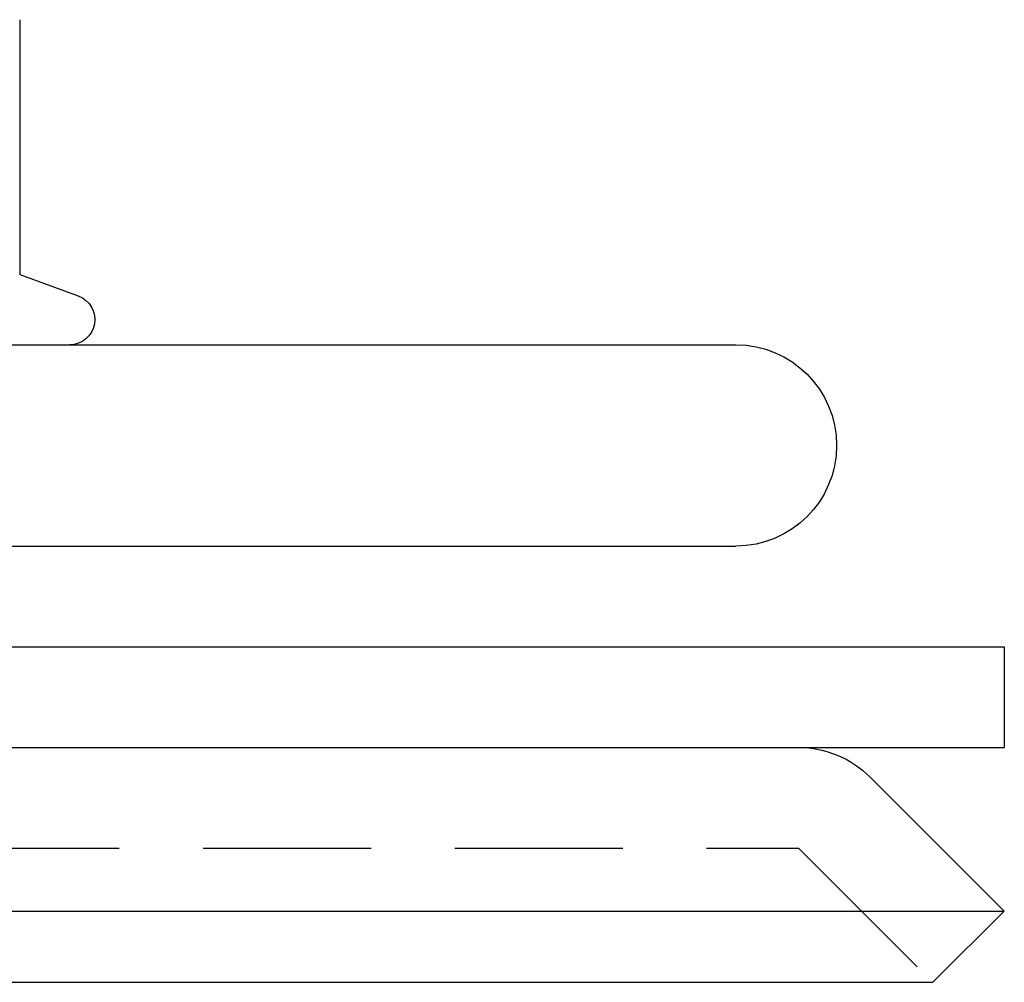
# Model space of a CAD drawing. Extents: x 1308 to 1608, y -227 to 658.
# Drawn here: x 1578 to 1608, y 391 to 420 of the extents above; entities that cross this region are included whole.
import ezdxf

# ---------------------------------------------------------------- set-up
doc = ezdxf.new("R2010")
doc.units = 0
doc.header["$LTSCALE"] = 20
doc.linetypes.add('VERDECKT', pattern=[0.375, 0.25, -0.125])
doc.layers.get('0').update_dxf_attribs({"linetype": 'CONTINUOUS'})
doc.layers.add('STEMPEL', color=3, linetype='CONTINUOUS')

# ---------------------------------------------------------------- blocks, each defined once
blk = doc.blocks.new('A$CEB571979')
at = {"extrusion": (0, 1, -2e-16)}
for p, q in [((1224.6003, 26.5641), (1224.6003, 18.9654)), ((1224.6003, 18.9654), (1226.3466, 18.3298)), ((961.9401, 16.875), (1245.9401, 16.875)), ((961.9401, 10.875), (1245.9401, 10.875)), ((953.9401, 7.875), (1253.9401, 7.875)), ((1253.9401, 7.875), (1253.9401, 4.875)), ((953.9401, 4.875), (1253.9401, 4.875)), ((1249.933, 3.9963), (1253.933, -0.0037)), ((953.9472, -0.0037), (1253.933, -0.0037)), ((1251.8116, -2.125), (1253.933, -0.0037)), ((956.0685, -2.125), (1251.8116, -2.125))]:
    blk.add_line(p, q, dxfattribs=at)
at = {"color": 1, "linetype": 'VERDECKT', "extrusion": (0, 1, -2e-16)}
for p, q in [((960.0685, 1.875), (1247.8116, 1.875)), ((1247.8116, 1.875), (1251.8116, -2.125))]:
    blk.add_line(p, q, dxfattribs=at)
at = {"extrusion": (0, -2e-16, -1)}
for centre, radius, start, end in [((-1226.0901, 17.625), 0.75, 110, 270), ((-1245.9401, 13.875), 3, 90, 270), ((-1247.8116, 1.875), 3, 90, 135)]:
    blk.add_arc(centre, radius, start, end, dxfattribs=at)

msp = doc.modelspace()

# ---------------------------------------------------------------- block references
at = {"layer": 'STEMPEL'}
msp.add_blockref('A$CEB571979', (353.814, 393.368, -86.858), dxfattribs=at)

doc.saveas('drawing.dxf')
